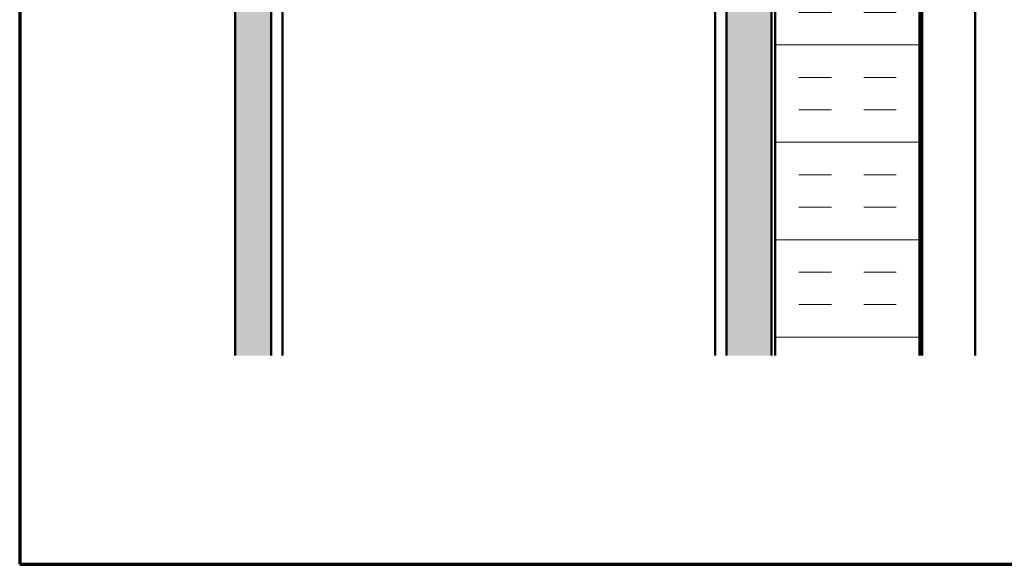
# Model space of a CAD drawing. Units: inches. Extents: x 0.7 to 41.8, y 0.8 to 26.8.
# Drawn here: x 0.7 to 12.1, y 0.8 to 7 of the extents above; entities that cross this region are included whole.
import ezdxf

# ---------------------------------------------------------------- set-up
doc = ezdxf.new("R2010")
doc.units = ezdxf.units.IN
doc.header["$LTSCALE"] = 2.5
doc.header["$MEASUREMENT"] = 0
doc.linetypes.add('DOUBLE_DASH_CHAIN', pattern=[1.2403, 0.6614, -0.0827, 0.1654, -0.0827, 0.1654, -0.0827])
for name, color, linetype, lineweight in [('Border (ANSI)', 7, 'Continuous', 70), ('Hatch (ANSI)', 7, 'Continuous', 18), ('Visible (ANSI)', 7, 'Continuous', 50)]:
    doc.layers.add(name, color=color, linetype=linetype, lineweight=lineweight)

# ---------------------------------------------------------------- blocks, each defined once
blk = doc.blocks.new('Borders ATAS A Border')
at = {"layer": 'Border (ANSI)'}
for p, q in [((0.3, 10.7), (0.3, 0.3)), ((0.3, 0.3), (16.7, 0.3))]:
    blk.add_line(p, q, dxfattribs=at)

msp = doc.modelspace()

# ---------------------------------------------------------------- hatches: boundary and pattern name
at = {"layer": 'Hatch (ANSI)', "true_color": 0x804000}
h = msp.add_hatch(dxfattribs=at)
h.set_pattern_fill('AR-SAND', color=36, scale=0.15, angle=45, style=0)
h.paths.add_polyline_path([(3.238463, 3.16176), (3.238463, 18.521511), (3.65513, 18.521511), (3.65513, 3.16176)])
h = msp.add_hatch(dxfattribs=at)
h.set_pattern_fill('AR-SAND', color=36, scale=0.15, angle=45, style=0)
h.paths.add_polyline_path([(8.913463, 3.16176), (8.913463, 18.521511), (9.434297, 18.521511), (9.434297, 3.16176)])
at = {"layer": 'Hatch (ANSI)', "true_color": 0x0080ff}
h = msp.add_hatch(dxfattribs=at)
h.set_pattern_fill('INSUL', color=150, scale=3, style=0)
h.paths.add_polyline_path([(9.47763, 3.16176), (9.47763, 18.521511), (11.144297, 18.521511), (11.144297, 3.16176)])

# ---------------------------------------------------------------- linework, layer by layer
at = {"layer": 'Visible (ANSI)', "color": 30, "linetype": 'DOUBLE_DASH_CHAIN', "lineweight": 18, "ltscale": 0.249667, "true_color": 0xff8000}
for p, q in [((9.44263, 18.644845), (9.44263, 3.16176)), ((9.469297, 3.16176), (9.469297, 18.644845))]:
    msp.add_line(p, q, dxfattribs=at)
at = {"layer": 'Visible (ANSI)', "color": 36, "true_color": 0x804000}
for p, q in [((3.238463, 18.521511), (3.238463, 3.16176)), ((3.65513, 18.521511), (3.65513, 3.16176)), ((8.913463, 3.16176), (8.913463, 18.521511)), ((9.434297, 18.521511), (9.434297, 3.16176))]:
    msp.add_line(p, q, dxfattribs=at)
at = {"layer": 'Visible (ANSI)', "color": 8, "true_color": 0x808080}
for p, q in [((3.784297, 3.16176), (3.784297, 18.521511)), ((8.784297, 3.16176), (8.784297, 18.521511))]:
    msp.add_line(p, q, dxfattribs=at)
at = {"layer": 'Visible (ANSI)', "color": 150, "true_color": 0x0080ff}
for p, q in [((9.47763, 18.521511), (9.47763, 3.16176)), ((11.144297, 3.16176), (11.144297, 18.521511))]:
    msp.add_line(p, q, dxfattribs=at)
at = {"layer": 'Visible (ANSI)', "color": 96, "true_color": 0x008000}
for p, q in [((11.15263, 18.438178), (11.15263, 3.16176)), ((11.174297, 3.16176), (11.174297, 18.438178)), ((11.785297, 18.438178), (11.785297, 3.16176))]:
    msp.add_line(p, q, dxfattribs=at)

# ---------------------------------------------------------------- block references
at = {"xscale": 2.5, "yscale": 2.5, "zscale": 2.5}
msp.add_blockref('Borders ATAS A Border', (0, 0), dxfattribs=at)

doc.saveas('drawing.dxf')
